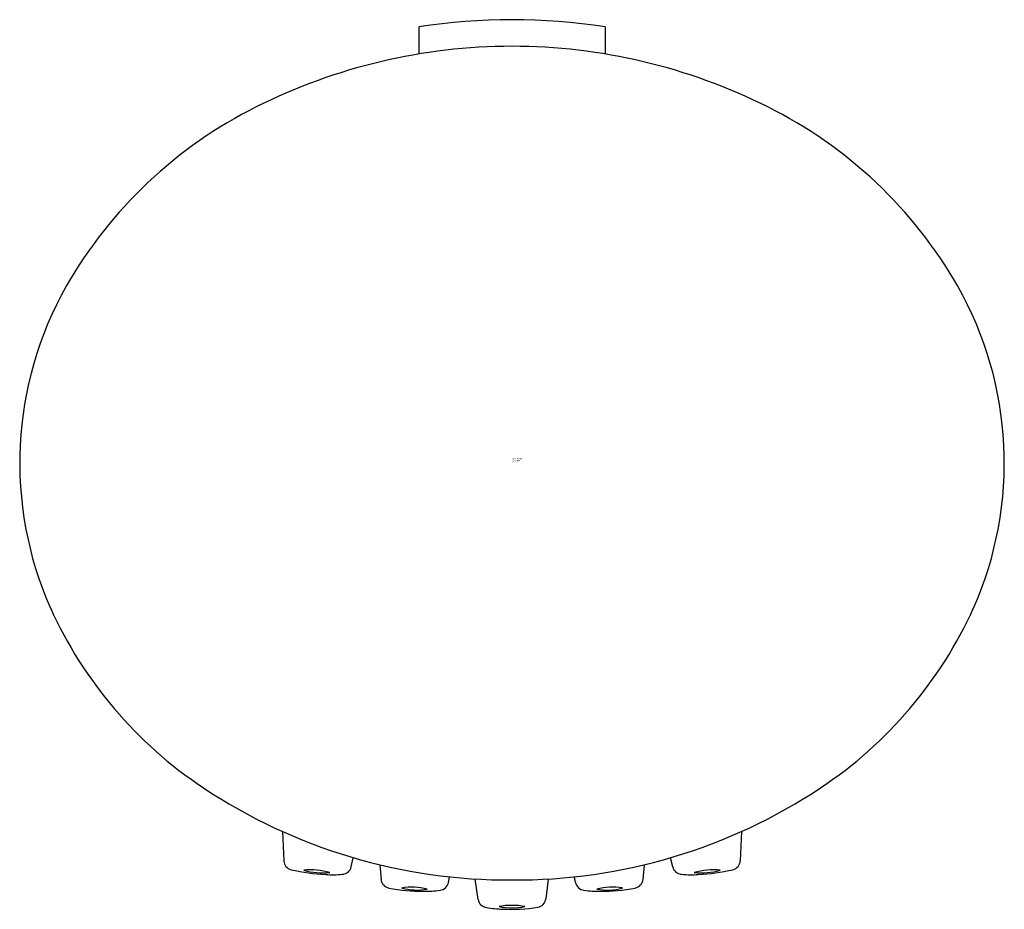
# Model space of a CAD drawing. Extents: x 316.36 to 317.47, y 1.88 to 2.88.
import ezdxf

# ---------------------------------------------------------------- set-up
doc = ezdxf.new("R2010")
doc.units = 0
doc.header["$LTSCALE"] = 1.21
doc.header["$MEASUREMENT"] = 0
doc.layers.get('0').update_dxf_attribs({"linetype": 'CONTINUOUS'})
doc.layers.get('Defpoints').update_dxf_attribs({"linetype": 'CONTINUOUS'})
doc.styles.get("Standard").update_dxf_attribs({"font": 'txt', "width": 0.8})

msp = doc.modelspace()

# ---------------------------------------------------------------- linework, layer by layer
for p, q in [((316.811, 2.8746), (316.811, 2.8441)), ((317.021, 2.8746), (317.021, 2.8441)), ((316.6575, 1.9673), (316.6588, 1.9345)), ((317.1746, 1.9673), (317.1732, 1.9345)), ((316.7348, 1.9276), (316.7371, 1.9379)), ((317.0973, 1.9276), (317.0949, 1.9379)), ((316.7669, 1.93), (316.7684, 1.9134)), ((317.0652, 1.93), (317.0637, 1.9134)), ((316.8446, 1.9101), (316.8457, 1.9163)), ((316.8779, 1.8909), (316.8747, 1.9139)), ((316.957, 1.9139), (316.9542, 1.8914)), ((316.9875, 1.9101), (316.9864, 1.9163))]:
    msp.add_line(p, q)
for centre, radius, start, end in [((316.916, 2.2052), 0.6776, 81.0863, 98.9139), ((316.9163, 2.2097), 0.6431, 90.0259, 116.6642), ((316.9158, 2.2097), 0.6431, 63.3358, 89.9741), ((316.8542, 2.3298), 0.5079, 116.4827, 150.1841), ((316.9779, 2.3298), 0.5079, 29.8159, 63.5173), ((316.7656, 2.3831), 0.4045, 150.4934, 203.8658), ((317.0665, 2.3831), 0.4045, 336.1342, 29.5066), ((316.8351, 2.4184), 0.4823, 204.3567, 236.3958), ((316.997, 2.4184), 0.4823, 303.6042, 335.6433), ((316.912, 2.5341), 0.6213, 236.3958, 270.3735), ((316.9201, 2.5341), 0.6213, 269.6265, 303.6042), ((316.6696, 1.9349), 0.0108, 182.3346, 256.2754), ((317.1625, 1.9349), 0.0108, 283.7246, 357.6654), ((316.7138, 2.1157), 0.1969, 256.2754, 267.7848), ((316.6893, 1.8484), 0.0758, 73.6452, 95.8978), ((316.7029, 1.9975), 0.0767, 253.7849, 275.7581), ((316.7242, 1.9301), 0.0109, 273.4405, 346.7179), ((317.1079, 1.9301), 0.0109, 193.2821, 266.5595), ((317.1428, 1.8487), 0.0755, 84.0487, 106.3739), ((317.1292, 1.998), 0.0772, 264.2913, 286.1313), ((317.1183, 2.1157), 0.1969, 272.2152, 283.7246), ((316.7143, 2.0258), 0.1071, 265.6174, 275.608), ((316.7791, 1.9144), 0.0108, 185.0388, 258.9796), ((316.8338, 1.9121), 0.0109, 276.1447, 349.4221), ((316.9983, 1.9121), 0.0109, 190.5779, 263.8553), ((317.053, 1.9144), 0.0108, 281.0204, 354.9612), ((317.1177, 2.0258), 0.1071, 264.392, 274.3826), ((316.8147, 2.097), 0.1969, 258.9796, 270.489), ((316.803, 1.8354), 0.0693, 75.3282, 99.4682), ((316.809, 1.9692), 0.0677, 255.0406, 279.7559), ((316.8195, 2.0072), 0.1071, 268.3215, 278.3122), ((317.0126, 2.0072), 0.1071, 261.6878, 271.6785), ((317.0291, 1.8354), 0.0694, 80.5363, 104.6711), ((317.0231, 1.9669), 0.0655, 259.8074, 285.4), ((317.0174, 2.097), 0.1969, 269.511, 281.0204), ((316.8887, 1.8925), 0.0109, 188.4516, 261.729), ((316.9435, 1.8928), 0.0108, 278.894, 352.8349), ((316.9066, 1.9871), 0.1071, 259.5615, 269.5521), ((316.9159, 1.807), 0.0772, 79.0358, 100.7853), ((316.9162, 1.9575), 0.0761, 258.882, 280.9392), ((316.9147, 2.0766), 0.1969, 267.3846, 278.894)]:
    msp.add_arc(centre, radius, start, end)

# ---------------------------------------------------------------- texts
at = {"layer": 'Defpoints'}
for tag, p, s in [('TRADENAME', (316.9168, 2.3854), 'SHIFT'), ('MODELNUMBER', (316.9168, 2.3871), 'K-10257T-A'), ('PRODUCT', (316.9168, 2.3837), 'HAND SHOWER')]:
    msp.add_attdef(tag, p, s, height=0.001, dxfattribs=at)

doc.saveas('drawing.dxf')
